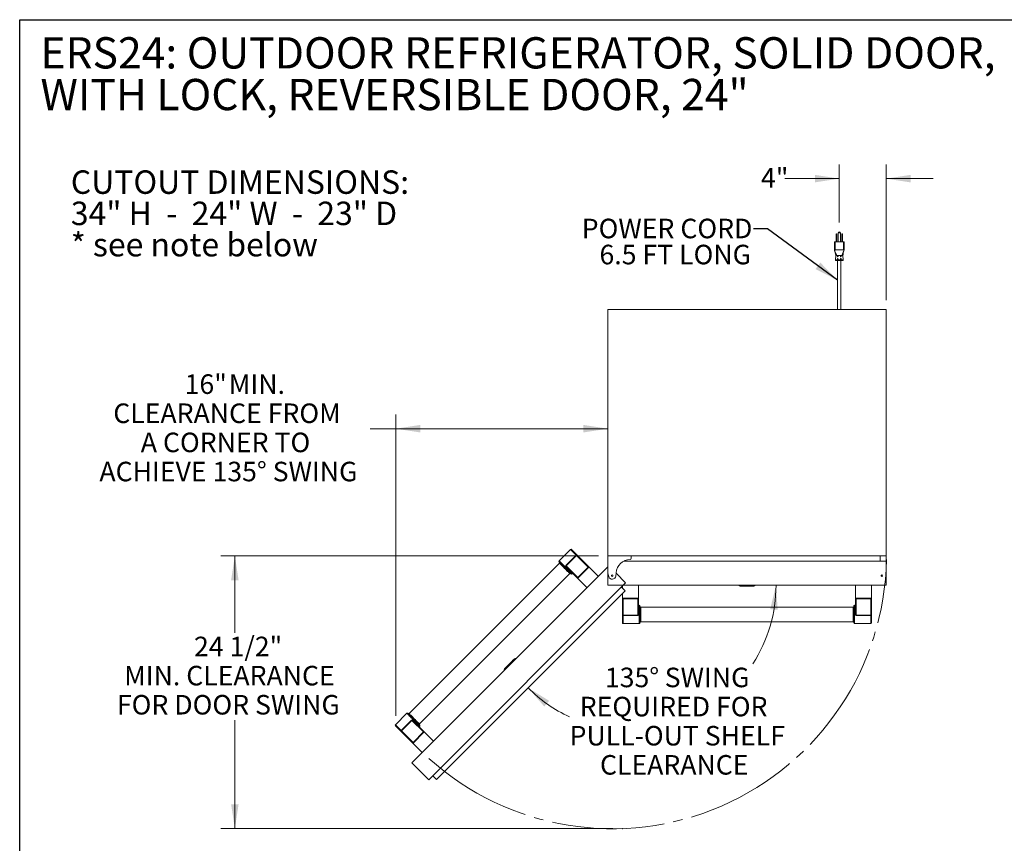
# Model space of a CAD drawing. Units: inches. Extents: x 6 to 170, y 6 to 130.
# Drawn here: x 6 to 90, y 60 to 130 of the extents above; entities that cross this region are included whole.
import ezdxf

# ---------------------------------------------------------------- set-up
doc = ezdxf.new("R2010")
doc.units = ezdxf.units.IN
doc.header["$LTSCALE"] = 16
doc.header["$MEASUREMENT"] = 0
doc.header["$PDSIZE"] = -1
doc.linetypes.add('SLD-Center', pattern=[0.75, 0.6, -0.05, 0.05, -0.05])
doc.linetypes.add('SLD-Solid', pattern=[0])
doc.styles.add('SLDTEXTSTYLE0', font='ARIAL.TTF', dxfattribs={"width": 0.948})
doc.styles.add('SLDTEXTSTYLE1', font='ARIALBD.TTF', dxfattribs={"width": 0.948})
doc.styles.get("Standard").update_dxf_attribs({"font": 'ARIAL.TTF'})
doc.dimstyles.new('SLDDIMSTYLE0', dxfattribs={"dimtxt": 1.617839, "dimasz": 2.08, "dimexe": 0, "dimexo": 0.0625, "dimgap": 0.40446, "dimtad": 0, "dimtih": 1, "dimtoh": 1, "dimdec": 6, "dimrnd": 1e-09, "dimzin": 12, "dimdsep": 46, "dimlunit": 5, "dimtxsty": 'SLDTEXTSTYLE0', "dimsah": 1, "dimcen": 0.09, "dimadec": 0, "dimazin": 3, "dimtfac": 1, "dimtdec": 3, "dimtofl": 0, "dimtmove": 0, "dimatfit": 3, "dimfxl": 1, "dimfrac": 2, "dimtolj": 1, "dimtzin": 12, "dimarcsym": 0})
doc.dimstyles.new('SLDDIMSTYLE2', dxfattribs={"dimtxt": 0.18, "dimasz": 2.08, "dimexe": 0, "dimexo": 0.0625, "dimgap": 0, "dimtad": 0, "dimtih": 1, "dimtoh": 1, "dimdec": 0, "dimrnd": 1e-09, "dimzin": 0, "dimdsep": 46, "dimlunit": 5, "dimtxsty": 'Standard', "dimsah": 1, "dimcen": 0.09, "dimadec": 0, "dimazin": 0, "dimtfac": 2.08, "dimtdec": 0, "dimtofl": 0, "dimtmove": 0, "dimatfit": 3, "dimfxl": 1, "dimfrac": 2, "dimtolj": 1, "dimtzin": 0, "dimarcsym": 0})
doc.dimstyles.new('SLDDIMSTYLE3', dxfattribs={"dimtxt": 1.617839, "dimasz": 2.08, "dimexe": 0, "dimexo": 0.0625, "dimgap": 0.40446, "dimtad": 0, "dimtih": 1, "dimtoh": 1, "dimdec": 3, "dimrnd": 1e-09, "dimzin": 12, "dimdsep": 46, "dimlunit": 5, "dimtxsty": 'SLDTEXTSTYLE0', "dimsah": 1, "dimcen": 0.09, "dimadec": 0, "dimazin": 3, "dimtfac": 1, "dimtdec": 3, "dimtofl": 0, "dimtmove": 0, "dimatfit": 3, "dimfxl": 1, "dimfrac": 2, "dimtolj": 1, "dimtzin": 12, "dimarcsym": 0})
doc.dimstyles.new('SLDDIMSTYLE4', dxfattribs={"dimtxt": 1.617839, "dimasz": 2.08, "dimexe": 0, "dimexo": 0.0625, "dimgap": 0.40446, "dimtad": 0, "dimtih": 1, "dimtoh": 1, "dimdec": 4, "dimlfac": 16, "dimzin": 12, "dimdsep": 46, "dimlunit": 5, "dimtxsty": 'SLDTEXTSTYLE0', "dimsah": 1, "dimcen": 0.09, "dimadec": 0, "dimazin": 3, "dimtfac": 1, "dimtdec": 0, "dimtofl": 0, "dimtmove": 0, "dimatfit": 3, "dimfxl": 1, "dimfrac": 2, "dimtolj": 1, "dimtzin": 12, "dimarcsym": 0})
doc.dimstyles.new('SLDDIMSTYLE5', dxfattribs={"dimtxt": 1.617839, "dimasz": 2.08, "dimexe": 0, "dimexo": 0.0625, "dimgap": 0.40446, "dimtad": 0, "dimtih": 1, "dimtoh": 1, "dimdec": 3, "dimrnd": 1e-09, "dimzin": 12, "dimdsep": 46, "dimlunit": 5, "dimtxsty": 'SLDTEXTSTYLE0', "dimsah": 1, "dimcen": 0.09, "dimadec": 0, "dimazin": 3, "dimtfac": 1, "dimtdec": 3, "dimtmove": 0, "dimatfit": 0, "dimfxl": 1, "dimfrac": 2, "dimtolj": 1, "dimtzin": 12, "dimarcsym": 0})

# ---------------------------------------------------------------- blocks, each defined once
blk = doc.blocks.new('SW_NOTE_1')
at = {"color": 0, "linetype": 'Continuous', "lineweight": 0, "char_height": 2, "attachment_point": 1, "style": 'SLDTEXTSTYLE1'}
for s, insert in [('CUTOUT DIMENSIONS:', (0, 2.578)), ('34" H  -  24" W  -  23" D', (0, -0.089)), ('* see note below', (0, -2.755))]:
    blk.add_mtext(s, dxfattribs=dict(at, insert=insert))
blk = doc.blocks.new('SW_NOTE_2')
at = {"color": 0, "linetype": 'Continuous', "lineweight": 0, "char_height": 2.66667, "attachment_point": 1, "style": 'SLDTEXTSTYLE0'}
for s, insert in [('ERS24: OUTDOOR REFRIGERATOR, SOLID DOOR, ', (0, 3.438)), ('WITH LOCK, REVERSIBLE DOOR, 24"', (0, -0.118))]:
    blk.add_mtext(s, dxfattribs=dict(at, insert=insert))
blk = doc.blocks.new('_D_12')
at = {"color": 7, "linetype": 'SLD-Solid', "lineweight": 0}
for p, q in [((55.375, 84.281), (23.157, 84.281)), ((24.357, 84.281), (24.357, 77.721)), ((24.357, 61.022), (24.357, 70.267)), ((56.613, 61.022), (23.157, 61.022))]:
    blk.add_line(p, q, dxfattribs=at)
for points in [[(24.357, 84.281), (24.037, 82.201), (24.677, 82.201)], [(24.357, 61.022), (24.677, 63.102), (24.037, 63.102)]]:
    blk.add_solid(points, dxfattribs=at)
at = {"color": 7, "linetype": 'SLD-Solid', "lineweight": 0, "attachment_point": 1, "style": 'SLDTEXTSTYLE0'}
for s, insert, char_height in [('24 1/2"', (20.875, 77.385), 1.6667), ('MIN. CLEARANCE', (14.912, 74.9), 1.66667), ('FOR DOOR SWING', (14.295, 72.416), 1.66667)]:
    blk.add_mtext(s, dxfattribs=dict(at, insert=insert, char_height=char_height))
blk = doc.blocks.new('_D_13')
at = {"color": 7, "linetype": 'SLD-Solid', "lineweight": 0}
for p, q in [((38.098, 70.634), (38.098, 96.323)), ((38.098, 95.123), (35.912, 95.123)), ((56.175, 95.123), (38.098, 95.123))]:
    blk.add_line(p, q, dxfattribs=at)
for points in [[(38.098, 95.123), (40.178, 94.803), (40.178, 95.443)], [(56.175, 95.123), (54.095, 95.443), (54.095, 94.803)]]:
    blk.add_solid(points, dxfattribs=at)
at = {"color": 7, "linetype": 'SLD-Solid', "lineweight": 0, "attachment_point": 1, "style": 'SLDTEXTSTYLE0'}
for s, insert, char_height in [('16"', (20.073, 99.756), 1.6667), (' MIN.', (23.332, 99.756), 1.6667), ('CLEARANCE FROM', (13.986, 97.272), 1.66667), ('A CORNER TO ', (16.332, 94.787), 1.66667), ('ACHIEVE 135° SWING', (12.801, 92.303), 1.66667)]:
    blk.add_mtext(s, dxfattribs=dict(at, insert=insert, char_height=char_height))
blk = doc.blocks.new('_D_14')
at = {"color": 7, "linetype": 'SLD-Solid', "lineweight": 0}
for start, end in [(327.2633, 0), (225, 245.09068)]:
    blk.add_arc((58.137, 81.781), 12.39, start, end, dxfattribs=at)
for points in [[(70.527, 81.781), (70.035, 79.735), (70.673, 79.681)], [(49.376, 73.02), (50.757, 71.432), (51.17, 71.92)]]:
    blk.add_solid(points, dxfattribs=at)
at = {"color": 7, "linetype": 'SLD-Solid', "lineweight": 0, "attachment_point": 1, "style": 'SLDTEXTSTYLE0'}
for s, insert, char_height in [('135°', (55.931, 74.744), 1.6667), (' SWING', (60.523, 74.744), 1.6667), ('REQUIRED FOR', (53.782, 72.26), 1.66667), ('PULL-OUT SHELF', (52.918, 69.775), 1.66667), ('CLEARANCE', (55.511, 67.291), 1.6667)]:
    blk.add_mtext(s, dxfattribs=dict(at, insert=insert, char_height=char_height))
blk = doc.blocks.new('_D_15')
at = {"color": 7, "linetype": 'SLD-Solid', "lineweight": 0}
for p, q in [((75.925, 112.719), (75.925, 117.647)), ((79.925, 106.081), (79.925, 117.647)), ((75.925, 116.447), (71.269, 116.447)), ((79.925, 116.447), (83.925, 116.447))]:
    blk.add_line(p, q, dxfattribs=at)
for points in [[(75.925, 116.447), (73.845, 116.767), (73.845, 116.127)], [(79.925, 116.447), (82.005, 116.127), (82.005, 116.767)]]:
    blk.add_solid(points, dxfattribs=at)
at = {"color": 7, "linetype": 'SLD-Solid', "lineweight": 0, "insert": (69.245, 117.353), "char_height": 1.6667, "attachment_point": 1, "style": 'SLDTEXTSTYLE0'}
blk.add_mtext('4"', dxfattribs=at)
blk = doc.blocks.new('SW_NOTE_4')
at = {"color": 0, "linetype": 'Continuous', "lineweight": 0, "attachment_point": 3, "style": 'SLDTEXTSTYLE0'}
for s, insert, char_height in [('POWER CORD', (-0.093, 0.849), 1.6667), ('6.5 FT LONG', (-0.214, -1.373), 1.66667)]:
    blk.add_mtext(s, dxfattribs=dict(at, insert=insert, char_height=char_height))

msp = doc.modelspace()

# ---------------------------------------------------------------- linework, layer by layer
at = {"color": 7, "linetype": 'SLD-Solid', "lineweight": 30}
for p, q in [((6, 6.0487771), (6, 130)), ((6, 130), (170, 130))]:
    msp.add_line(p, q, dxfattribs=at)
at = {"color": 7, "linetype": 'SLD-Solid', "lineweight": 15}
for p, q in [((75.6595794, 111.7193589), (75.6845794, 111.7443588)), ((75.6945796, 111.7443588), (75.6845794, 111.7443588)), ((75.6945796, 111.7443588), (75.7195795, 111.7193589)), ((75.8320792, 111.8268584), (75.8320792, 111.0693585)), ((75.9245796, 111.8268584), (75.8320792, 111.8268584)), ((75.9245796, 111.9193583), (75.9245796, 111.8268584)), ((76.0170794, 111.8268584), (75.9245796, 111.8268584)), ((76.0170794, 111.0693585), (76.0170794, 111.8268584)), ((76.1295791, 111.7193589), (76.1545796, 111.7443588)), ((76.1545796, 111.7443588), (76.1645792, 111.7443588)), ((76.1895791, 111.7193589), (76.1645792, 111.7443588)), ((75.5145794, 111.0693585), (75.5645793, 111.0693585)), ((75.5145794, 111.0693585), (75.5145794, 110.3693583)), ((75.5645793, 111.0693585), (75.5645793, 110.3693583)), ((75.5645793, 111.0693585), (76.2845793, 111.0693585)), ((75.6595794, 111.7193589), (75.6595794, 111.694359)), ((75.6595794, 111.694359), (75.6595794, 111.0693585)), ((75.7195795, 111.694359), (75.6595794, 111.694359)), ((75.7195795, 111.694359), (75.7195795, 111.7193589)), ((75.7195795, 111.0693585), (75.7195795, 111.694359)), ((76.1295791, 111.7193589), (76.1295791, 111.694359)), ((76.1895791, 111.694359), (76.1295791, 111.694359)), ((76.1295791, 111.694359), (76.1295791, 111.0693585)), ((76.1895791, 111.694359), (76.1895791, 111.7193589)), ((76.1895791, 111.0693585), (76.1895791, 111.694359)), ((76.2845793, 111.0693585), (76.3345792, 111.0693585)), ((76.2845793, 111.0693585), (76.2845793, 110.3693583)), ((76.3345792, 111.0693585), (76.3345792, 110.3693583)), ((75.5312975, 110.3301142), (75.7169337, 109.8943585)), ((75.5645793, 110.3693583), (76.2845793, 110.3693583)), ((76.3178611, 110.3301142), (76.1322243, 109.8943585)), ((75.5921523, 109.5237162), (75.6245793, 109.8943585)), ((75.5921523, 109.5237162), (76.2570063, 109.5237162)), ((75.641962, 109.4693586), (76.2071965, 109.4693586)), ((75.7795796, 109.4693586), (75.7795796, 105.2811303)), ((76.069579, 105.2811303), (76.069579, 109.4693586)), ((76.2245793, 109.8943585), (76.2570063, 109.5237162)), ((56.1745788, 84.2811304), (56.1745788, 105.2811303)), ((79.9245798, 105.2811303), (56.1745788, 105.2811303)), ((79.9245798, 84.2811304), (79.9245798, 105.2811303)), ((52.9970751, 84.8180661), (52.0230355, 83.8440265)), ((53.4863401, 84.3288012), (52.600689, 83.4431501)), ((52.6258027, 83.4180363), (53.5114538, 84.3036874)), ((53.5114538, 84.3036874), (54.5003125, 83.3148288)), ((54.6151652, 83.2848293), (53.5838793, 84.3161141)), ((56.1745788, 84.2811304), (56.1745788, 82.8701875)), ((56.1745788, 84.2811304), (79.9245798, 84.2811304)), ((58.1745798, 84.0690563), (58.1745798, 84.2811304)), ((79.424579, 84.2808511), (58.1745798, 84.2808511)), ((79.424579, 83.8308513), (79.424579, 84.2808511)), ((79.9245798, 83.8308513), (79.9245798, 84.2811304)), ((52.0491982, 83.6481584), (39.2258173, 70.8247775)), ((39.4503227, 66.629866), (56.1745788, 83.3541221)), ((53.6146602, 82.4291777), (52.6258027, 83.4180363)), ((52.674973, 83.2840127), (53.6446608, 82.3143249)), ((53.6146602, 82.3691776), (54.5603113, 83.3148288)), ((54.5003125, 83.3148288), (53.6146602, 82.4291777)), ((55.3602256, 82.5397678), (54.6151652, 83.2848293)), ((79.9245798, 83.8308513), (57.5532389, 83.8308513)), ((79.9245798, 81.7808516), (79.9245798, 83.8308513)), ((40.1097003, 69.9408923), (52.9330823, 82.7642743)), ((53.1289504, 82.7381116), (53.1436908, 82.752852)), ((56.1745788, 81.7808516), (56.1745788, 82.8701875)), ((56.1812796, 82.812696), (56.2510792, 82.5173151)), ((56.8548602, 82.5581619), (56.8823722, 82.8410516)), ((56.8774384, 82.790322), (57.6936782, 81.9740833)), ((40.8998912, 65.1802975), (57.6936782, 81.9740833)), ((54.3897212, 81.5692645), (53.6446608, 82.3143249)), ((79.9245798, 81.7808516), (56.1745788, 81.7808516)), ((57.3401241, 81.6205292), (57.6583226, 81.3023319)), ((57.4245797, 81.7049836), (57.4245797, 81.5360748)), ((58.7970793, 81.7808516), (58.7970793, 80.7271764)), ((68.6395012, 81.7027261), (67.4596574, 81.7027261)), ((77.3020793, 81.7808516), (77.3020793, 80.7271764)), ((78.6745789, 81.7808516), (78.6745789, 80.7271764)), ((41.5716426, 65.2156519), (57.6583226, 81.3023319)), ((57.4245797, 81.0685878), (57.4245797, 80.7271764)), ((57.4245797, 80.7271764), (57.4245797, 79.2687188)), ((58.7795059, 80.6671764), (57.4421525, 80.6671764)), ((58.7970793, 79.3558308), (58.7970793, 80.7271764)), ((77.3020793, 79.3558308), (77.3020793, 80.7271764)), ((77.3196527, 80.6671764), (78.6570061, 80.6671764)), ((78.6745789, 80.7271764), (78.6745789, 79.2687188)), ((57.4845798, 79.2262928), (57.4845798, 80.6247503)), ((57.4845798, 80.6247503), (58.7370793, 80.6247503)), ((58.7370793, 80.6247503), (58.7370793, 79.2262928)), ((58.8570794, 79.3504887), (58.8570794, 80.0597452)), ((58.9220795, 78.558851), (58.9220795, 80.0028521)), ((77.117079, 79.9058514), (58.9820796, 79.9058514)), ((77.1770791, 78.558851), (77.1770791, 80.0028521)), ((77.2420792, 79.3504887), (77.2420792, 80.0597452)), ((77.3620794, 80.6247503), (77.3620794, 79.2262928)), ((78.6145789, 80.6247503), (77.3620794, 80.6247503)), ((78.6145789, 79.2262928), (78.6145789, 80.6247503)), ((57.4245797, 79.1976884), (57.4245797, 79.2687188)), ((57.4245797, 79.1976884), (57.4245797, 78.558851)), ((58.7370793, 79.2262928), (57.4845798, 79.2262928)), ((57.4845798, 79.1907775), (57.4845798, 79.2262928)), ((57.4845798, 79.1907775), (58.7370793, 79.1907775)), ((58.7370793, 79.1907775), (58.7370793, 79.2262928)), ((77.3620794, 79.2262928), (78.6145789, 79.2262928)), ((77.3620794, 79.1907775), (77.3620794, 79.2262928)), ((78.6145789, 79.1907775), (77.3620794, 79.1907775)), ((78.6145789, 79.1907775), (78.6145789, 79.2262928)), ((78.6745789, 79.1976884), (78.6745789, 79.2687188)), ((78.6745789, 79.1976884), (78.6745789, 78.558851)), ((57.4845798, 78.4988521), (58.8620795, 78.4988521)), ((58.9820796, 78.6558517), (77.117079, 78.6558517)), ((77.2370791, 78.4988521), (78.6145789, 78.4988521)), ((39.029948, 70.8509402), (38.0559096, 69.8768994)), ((39.1148002, 70.8509402), (40.1358629, 69.8298775)), ((38.5451745, 69.3876345), (39.4308245, 70.2732867)), ((39.4559382, 70.248173), (38.5702883, 69.3625207)), ((39.4308245, 70.2732867), (39.4559382, 70.248173)), ((40.444798, 69.2593132), (39.4559382, 70.248173)), ((39.5899618, 70.1990015), (40.5596496, 69.2293137)), ((40.1211237, 69.7302837), (40.1358629, 69.7450253)), ((39.5891452, 68.2588093), (38.5578605, 69.290094)), ((38.5702883, 69.3625207), (39.5591458, 68.3736632)), ((40.5047969, 69.2593132), (39.5591458, 68.313662)), ((39.5591458, 68.3736632), (40.444798, 69.2593132)), ((41.30471, 68.4842533), (40.5596496, 69.2293137)), ((40.3342056, 67.5137489), (39.5891452, 68.2588093)), ((39.4503227, 66.629866), (40.8998912, 65.1802975)), ((41.2534453, 65.5338492), (41.5716426, 65.2156519))]:
    msp.add_line(p, q, dxfattribs=at)
at = {"color": 8, "linetype": 'SLD-Solid', "lineweight": 15}
for p, q in [((75.8179453, 109.5842959), (75.7636869, 109.5959376)), ((75.8259433, 109.8075798), (75.7716913, 109.8192203)), ((76.0774673, 109.8192203), (76.0232523, 109.8075868)), ((76.0854716, 109.5959376), (76.0312484, 109.5843029)), ((52.9970751, 84.8180661), (53.4863401, 84.3288012)), ((53.1289504, 82.7381116), (52.0230355, 83.8440265)), ((58.8620795, 80.062851), (58.8620795, 78.4988521)), ((58.9820796, 78.6558517), (58.9820796, 79.9058514)), ((77.117079, 78.6558517), (77.117079, 79.9058514)), ((77.2370791, 80.062851), (77.2370791, 78.4988521)), ((57.4845798, 78.4988521), (57.4845798, 79.1907775)), ((78.6145789, 78.4988521), (78.6145789, 79.1907775))]:
    msp.add_line(p, q, dxfattribs=at)
at = {"color": 7, "linetype": 'SLD-Solid', "lineweight": 15, "flags": 128}
for points in [[(75.5312975, 110.3301142), (75.5417441, 110.351478), (75.549102, 110.3611873), (75.5559642, 110.3668157), (75.5610945, 110.3689394), (75.5645793, 110.3693583)], [(76.2239152, 109.8915085), (76.2461097, 109.9873559), (76.2699515, 110.0902947), (76.2953692, 110.200182), (76.3183451, 110.2999036), (76.3275868, 110.3398458), (76.3345827, 110.3693583)], [(76.3178611, 110.3301142), (76.3074145, 110.351478), (76.3000566, 110.3611873), (76.2931944, 110.3668157), (76.2880641, 110.3689394), (76.2845793, 110.3693583)], [(75.6245805, 109.8943726), (75.6414892, 109.8943609), (75.6903116, 109.8943714), (75.7169343, 109.8943585)], [(75.7169343, 109.8943585), (75.8003127, 109.8943609), (75.8977029, 109.8943738), (75.9981162, 109.8943644), (76.0902248, 109.8943585), (76.1322243, 109.8943585)], [(75.7636869, 109.5959376), (75.7655883, 109.6062287), (75.7703596, 109.615383), (75.7775427, 109.6223877), (75.78641, 109.6264204), (75.795965, 109.6269953), (75.8051304, 109.6240808), (75.8128872, 109.6180077), (75.8183132, 109.6094342), (75.8206985, 109.5993496), (75.8207555, 109.5959376)], [(75.8207555, 109.5959376), (75.8187203, 109.5856733), (75.8136088, 109.5765907), (75.8060256, 109.5696716), (75.7968743, 109.5657023), (75.7872754, 109.5651367), (75.7783223, 109.5680078), (75.7709439, 109.5740012), (75.7658992, 109.5824937), (75.7637286, 109.5925338), (75.7636869, 109.5959376)], [(75.7716913, 109.8192203), (75.7735874, 109.829508), (75.778344, 109.8386622), (75.7855113, 109.8456705), (75.7943704, 109.849709), (75.8039224, 109.8502875), (75.8130902, 109.8473765), (75.8208593, 109.8413092), (75.8263029, 109.8327369), (75.8287012, 109.8226511), (75.8287598, 109.8192203)], [(75.8287598, 109.8192203), (75.8267218, 109.8089608), (75.8216032, 109.7998828), (75.8140094, 109.7929649), (75.8048482, 109.7889944), (75.7952492, 109.7884265), (75.7863068, 109.7912906), (75.7789401, 109.7972745), (75.773903, 109.8057612), (75.7717336, 109.8157989), (75.7716913, 109.8192203)], [(76.0203987, 109.8192203), (76.0217, 109.829508), (76.0261662, 109.8386622), (76.033263, 109.8456705), (76.0421404, 109.849709), (76.0516988, 109.8502875), (76.0608443, 109.8473765), (76.0686392, 109.8413092), (76.074287, 109.8327369), (76.0771786, 109.8226511), (76.0774673, 109.8192203)], [(76.0774673, 109.8192203), (76.0763068, 109.8089608), (76.0722008, 109.7998828), (76.065527, 109.7929649), (76.0569512, 109.7889944), (76.0474397, 109.7884265), (76.0380666, 109.7912906), (76.0298698, 109.7972745), (76.0238196, 109.8057612), (76.0207026, 109.8157989), (76.0203987, 109.8192203)], [(76.0284031, 109.5959376), (76.0297014, 109.6062287), (76.0341606, 109.615383), (76.0412475, 109.6223877), (76.0501148, 109.6264204), (76.0596739, 109.6269953), (76.0688299, 109.6240808), (76.0766377, 109.6180077), (76.0822925, 109.6094342), (76.0851848, 109.5993496), (76.0854716, 109.5959376)], [(76.0854716, 109.5959376), (76.084306, 109.5856733), (76.0801853, 109.5765907), (76.0734962, 109.5696716), (76.0649122, 109.5657023), (76.0553977, 109.5651367), (76.0460264, 109.5680078), (76.0378407, 109.5740012), (76.0318081, 109.5824937), (76.0287041, 109.5925338), (76.0284031, 109.5959376)], [(76.1322243, 109.8943585), (76.1921974, 109.8943773), (76.2219886, 109.894375), (76.2245781, 109.8943726)], [(53.533653, 84.3663404), (53.4634392, 84.4365553), (53.3957504, 84.5042442), (53.3319136, 84.568081), (53.2731784, 84.626815), (53.2206958, 84.6792988), (53.1754925, 84.7245021), (53.1384531, 84.7615403), (53.110304, 84.7896894), (53.0915966, 84.8083968), (53.0826969, 84.8172976), (53.0819273, 84.8180661)], [(53.4863401, 84.3288012), (53.4898483, 84.3252929), (53.4932979, 84.3218434), (53.4966641, 84.3184771), (53.4999236, 84.3152176), (53.503054, 84.3120872), (53.5060319, 84.3091082), (53.5088385, 84.3063028), (53.5114538, 84.3036874)], [(53.533653, 84.3663404), (53.5406695, 84.3593239), (53.5475686, 84.352426), (53.5543011, 84.3456935), (53.5608201, 84.3391745), (53.5670797, 84.3329137), (53.5730378, 84.3269567), (53.578651, 84.3213436), (53.5838793, 84.3161141)], [(52.0230355, 83.7591744), (52.0258315, 83.7563772), (52.0382006, 83.7440092), (52.0602098, 83.7219989), (52.091433, 83.6907757), (52.1312625, 83.6509473), (52.1789216, 83.6032871), (52.2334833, 83.5487254), (52.293887, 83.4883229), (52.3589546, 83.4232553), (52.4274213, 83.3547885), (52.4979531, 83.2842556), (52.5691795, 83.2130304), (52.6397112, 83.1424974), (52.708178, 83.0740307), (52.7732456, 83.0089631), (52.8336493, 82.9485606), (52.888211, 82.8939977), (52.9358701, 82.8463386), (52.9756996, 82.8065103), (53.0069228, 82.7752871), (53.0289319, 82.7532768), (53.0413011, 82.7409088), (53.0440971, 82.7381116)], [(52.600689, 83.4431501), (52.6041972, 83.4396418), (52.6076468, 83.4361923), (52.611013, 83.432826), (52.6142725, 83.4295665), (52.6174029, 83.4264361), (52.6203808, 83.4234571), (52.6231874, 83.4206505), (52.6258027, 83.4180363)], [(52.6258027, 83.4180363), (52.6209757, 83.41121), (52.6185668, 83.4042299), (52.6179497, 83.3866195), (52.6263354, 83.3560264), (52.6501045, 83.3135147), (52.674973, 83.2840127)], [(52.6287689, 83.2453647), (52.7047354, 83.169397), (52.7782791, 83.0958533), (52.8479755, 83.0261581), (52.9124741, 82.9616584), (52.9705288, 82.9036048), (53.0210132, 82.8531192), (53.0629523, 82.8111813), (53.0955319, 82.7786005), (53.1181242, 82.7560094), (53.1302891, 82.7438444)], [(77.3011119, 80.1169985), (77.3012345, 80.1096054), (77.2927344, 80.0877993), (77.2808774, 80.0744938), (77.2694006, 80.067197), (77.2610319, 80.0640701), (77.256321, 80.063054), (77.2543868, 80.062831), (77.2545821, 80.062831)], [(77.3011119, 80.1169985), (77.3012345, 80.1096054), (77.2927344, 80.0877993), (77.2808774, 80.0744938), (77.2694006, 80.067197), (77.2610319, 80.0640701), (77.256321, 80.063054), (77.2543868, 80.062831), (77.2545821, 80.062831)], [(58.7370793, 79.2262928), (58.7453189, 79.2277078), (58.7519581, 79.2309391), (58.764847, 79.2429551), (58.7805502, 79.2705175), (58.7938028, 79.3173858), (58.7970793, 79.3558308)], [(58.7370793, 79.2262928), (58.7453189, 79.2277078), (58.7519581, 79.2309391), (58.764847, 79.2429551), (58.7805502, 79.2705175), (58.7938028, 79.3173858), (58.7970793, 79.3558308)], [(77.3620794, 79.2262928), (77.3538397, 79.2277078), (77.3472005, 79.2309391), (77.3343116, 79.2429551), (77.3186084, 79.2705175), (77.3053558, 79.3173858), (77.3020793, 79.3558308)], [(77.3620794, 79.2262928), (77.3538397, 79.2277078), (77.3472005, 79.2309391), (77.3343116, 79.2429551), (77.3186084, 79.2705175), (77.3053558, 79.3173858), (77.3020793, 79.3558308)], [(47.3748353, 74.6648631), (47.3793127, 74.6693405), (47.3997566, 74.6897844), (47.4495312, 74.739559), (47.5332945, 74.8233223), (47.6175787, 74.9076065), (47.7079338, 74.9979615), (47.819906, 75.1099338), (47.9342202, 75.224248), (48.011366, 75.301395), (48.0858131, 75.3758409), (48.1262528, 75.4162806), (48.1628298, 75.4528588), (48.1972222, 75.4872512), (48.20854, 75.4985678), (48.2091103, 75.4991392)], [(38.5076353, 69.3403215), (38.4374192, 69.4105353), (38.3697304, 69.4782241), (38.3058947, 69.5420621), (38.2471584, 69.6007962), (38.1946758, 69.6532788), (38.1494724, 69.6984821), (38.1124331, 69.7355214), (38.0842851, 69.7636694), (38.0655777, 69.7823791), (38.0566769, 69.7912776), (38.0559096, 69.7920473)], [(39.4559382, 70.248173), (39.4627646, 70.2529977), (39.4697458, 70.2554077), (39.487355, 70.2560249), (39.5179482, 70.2476403), (39.5604599, 70.2238712), (39.5899618, 70.1990015)], [(39.628611, 70.2452069), (39.7045787, 70.1692391), (39.7781201, 70.0956954), (39.8478176, 70.0260002), (39.912315, 69.9615005), (39.9703709, 69.903447), (40.0208541, 69.8529614), (40.0627933, 69.8110222), (40.095374, 69.7784415), (40.1179651, 69.7558504), (40.1301301, 69.7436854)], [(40.1288723, 69.6614591), (40.1235595, 69.6666006), (40.1141495, 69.6880301), (40.1131263, 69.7058224), (40.1160808, 69.7190973), (40.1197885, 69.7272261), (40.1224003, 69.7312764), (40.1236111, 69.7328017), (40.1234727, 69.7326632)], [(38.5076353, 69.3403215), (38.5146518, 69.3333051), (38.5215486, 69.3264059), (38.5282811, 69.3196734), (38.5348, 69.3131545), (38.5410609, 69.3068936), (38.547019, 69.3009379), (38.5526322, 69.2953247), (38.5578605, 69.290094)], [(38.5451745, 69.3876345), (38.5486828, 69.3841262), (38.5521323, 69.3806767), (38.5554974, 69.3773116), (38.5587569, 69.3740521), (38.5618873, 69.3709217), (38.5648652, 69.3679415), (38.5676718, 69.3651349), (38.5702883, 69.3625207)]]:
    msp.add_lwpolyline(points, dxfattribs=at)
at = {"color": 8, "linetype": 'SLD-Solid', "lineweight": 15, "flags": 128}
for points in [[(52.0491982, 83.6481584), (52.0504337, 83.6469229), (52.060279, 83.6370775), (52.0797479, 83.6176086), (52.1084074, 83.5889491), (52.1456157, 83.5517408), (52.1905433, 83.5068132), (52.2421858, 83.4551707), (52.2993887, 83.3979679), (52.3608753, 83.3364812), (52.4252718, 83.2720847), (52.4911396, 83.2062169), (52.5570074, 83.1403479), (52.6214051, 83.0759514), (52.6828918, 83.0144648), (52.7400946, 82.9572619), (52.7917371, 82.9056194), (52.8366635, 82.860693), (52.873873, 82.8234835), (52.9025314, 82.794824), (52.9220014, 82.7753551), (52.9318456, 82.765511), (52.9330823, 82.7642743)], [(53.1302891, 82.7438444), (53.1384942, 82.7478314), (53.1434057, 82.7531371)], [(58.8570794, 80.0597452), (58.8484578, 80.0627266), (58.8412331, 80.0624485)], [(58.8570794, 80.0597452), (58.8484578, 80.0627266), (58.8412331, 80.0624485)], [(77.2420792, 80.0597452), (77.2507008, 80.0627266), (77.2579255, 80.0624485)], [(77.2420792, 80.0597452), (77.2507008, 80.0627266), (77.2579255, 80.0624485)], [(40.1358629, 69.7450253), (40.1355532, 69.7453327), (40.1281613, 69.752727), (40.1110378, 69.7698504), (40.084488, 69.7964003), (40.0489903, 69.8318979), (40.0051739, 69.8757144), (39.95382, 69.9270659), (39.895851, 69.9850373), (39.8322946, 70.0485937), (39.764289, 70.1165993), (39.6930474, 70.1878409), (39.6198392, 70.261049), (39.5459717, 70.3349165), (39.4727636, 70.4081247), (39.401522, 70.4793663), (39.3335164, 70.5473719), (39.26996, 70.6109259), (39.2119909, 70.6688973), (39.1606394, 70.7202488), (39.116823, 70.7640653), (39.081323, 70.7995652), (39.0547755, 70.8261128), (39.0376497, 70.8432362), (39.0302578, 70.8506305), (39.029948, 70.8509402)], [(39.2258173, 70.8247775), (39.2270517, 70.8235409), (39.2368982, 70.8136967), (39.2563659, 70.7942266), (39.2850254, 70.7655671), (39.3222337, 70.7283588), (39.3671625, 70.6834324), (39.418805, 70.6317899), (39.4760067, 70.5745859), (39.5374933, 70.5130992), (39.6018898, 70.4487027), (39.6677576, 70.3828349), (39.7336255, 70.3169671), (39.7980219, 70.2525706), (39.8595109, 70.191084), (39.9167126, 70.1338799), (39.9683551, 70.0822374), (40.0132815, 70.037311), (40.0504922, 70.0001027), (40.0791494, 69.9714432), (40.0986194, 69.9519731), (40.1084636, 69.942129), (40.1097003, 69.9408923)], [(38.0559096, 69.8768994), (38.0585261, 69.8742829), (38.0708671, 69.8619419), (38.0931156, 69.8396935), (38.1248609, 69.8079481), (38.1655188, 69.7672902), (38.2143406, 69.7184684), (38.2704276, 69.6623814), (38.332745, 69.6000617), (38.4001499, 69.5326591), (38.4713962, 69.4614128), (38.5451745, 69.3876345)], [(40.1301301, 69.7436854), (40.1261432, 69.7354815), (40.1208374, 69.7305677)]]:
    msp.add_lwpolyline(points, dxfattribs=at)
at = {"color": 7, "linetype": 'SLD-Solid', "lineweight": 15}
for centre in [(56.5495793, 82.5878515), (79.5495793, 82.5878515)]:
    msp.add_circle(centre, 0.0625, dxfattribs=at)
for centre, radius, start, end in [((75.9245793, 111.8268585), 0.0925, 90, 180), ((75.9245793, 111.8268585), 0.0925, 0, 90), ((-45.0119992, 82.1753313), 123.7801719, 12.939046511, 13.166093898), ((76.2308457, 110.6513064), 0.7697611, 201.486380354, 204.66185498), ((75.6183129, 110.6513064), 0.7697611, 335.33814502, 338.513619646), ((75.641962, 109.5193585), 0.05, 175, 270), ((76.2071966, 109.5193585), 0.05, 270, 5), ((53.0395012, 84.7756399), 0.06, 45, 135), ((53.5925811, 84.2434844), 0.1362575, 115.624788021, 141.233816862), ((53.5542568, 84.271491), 0.0535603, 56.422257537, 143.049542202), ((58.0745793, 84.0690564), 0.1, 272.204227504, 0), ((52.0654617, 83.8016003), 0.06, 135, 225), ((52.0067718, 83.6905846), 0.06, 315, 45), ((52.7232626, 83.3596661), 0.1483033, 145.741516901, 230.41922219), ((52.7612635, 83.1339084), 0.1731397, 119.893328994, 139.929009234), ((58.1265024, 82.7200552), 1.25, 92.204227504, 174.445248719), ((52.9755081, 82.7218483), 0.06, 45, 135), ((53.0865238, 82.7805381), 0.06, 225, 315), ((53.1727152, 82.7015851), 0.0598818, 45.114259764, 135.112779675), ((53.1740214, 82.7086144), 0.053163, 39.904850949, 127.48297265), ((56.4245793, 82.8701879), 0.25, 180, 193.295236046), ((56.5495793, 82.5878515), 0.3067212, 193.295236046, 354.445248719), ((67.459659, 81.8027268), 0.1000006, 192.635622743, 270.000308499), ((68.6395012, 81.8027265), 0.1, 270, 347.080125756), ((58.8569597, 80.1196256), 0.0598805, 180.114539215, 270.114486423), ((58.8510667, 80.1155795), 0.0531631, 174.905615801, 262.482921043), ((58.8620793, 80.0028515), 0.06, 0, 90), ((58.9820793, 79.9658515), 0.06, 180, 270), ((77.1170793, 79.9658515), 0.06, 270, 0), ((77.2370793, 80.0028515), 0.06, 90, 180), ((77.2421989, 80.1196256), 0.0598805, 269.885513577, 359.885460785), ((57.4770783, 79.2793238), 0.053559, 191.420362961, 278.051334936), ((57.469776, 79.326167), 0.1361964, 250.619111946, 276.2400492), ((58.7094387, 79.3364825), 0.1483036, 280.741507347, 5.419222041), ((58.842194, 79.5229198), 0.1730724, 254.890219001, 274.933915396), ((77.3897199, 79.3364825), 0.1483036, 174.580777959, 259.258492653), ((77.2569646, 79.5229198), 0.1730724, 265.066084604, 285.109780999), ((78.6220803, 79.2793238), 0.053559, 261.948665064, 348.579637039), ((78.6293826, 79.326167), 0.1361964, 263.7599508, 289.380888054), ((57.4845793, 78.5588515), 0.06, 180, 270), ((58.8620793, 78.5588515), 0.06, 270, 0), ((58.9820793, 78.5958515), 0.06, 90, 180), ((77.1170793, 78.5958515), 0.06, 0, 90), ((77.2370793, 78.5588515), 0.06, 180, 270), ((78.6145793, 78.5588515), 0.06, 270, 0), ((48.2798211, 75.4284278), 0.0999999, 57.635961642, 135.000234693), ((47.4455463, 74.594153), 0.1, 135, 212.080125756), ((39.0723745, 70.8085132), 0.06, 45, 135), ((39.1833903, 70.8672031), 0.06, 225, 315), ((38.098335, 69.8344736), 0.06, 135, 225), ((39.5143081, 70.1507062), 0.1483088, 39.582469705, 124.256885807), ((39.7400912, 70.1126905), 0.1731717, 130.072445044, 150.104936744), ((40.1521266, 69.8984668), 0.06, 135, 225), ((40.1723858, 69.7012593), 0.0598792, 134.884722991, 224.886646718), ((40.0934367, 69.787451), 0.06, 315, 45), ((38.6304297, 69.2814423), 0.1361808, 128.758843472, 154.382551645), ((38.6024848, 69.3197165), 0.0535613, 126.949751212, 213.576955152)]:
    msp.add_arc(centre, radius, start, end, dxfattribs=at)
at = {"color": 7, "linetype": 'SLD-Center', "lineweight": 15}
msp.add_arc((56.5495793, 84.414539), 23.4080258, 228.043920359, 358.925166206, dxfattribs=at)
at = {"color": 7, "linetype": 'SLD-Solid', "lineweight": 15}
for centre, major_axis, ratio, start_param, end_param in [((54.5303119, 83.2848292), (0.0783938, 0), 0.4142135624, 1.1780972451, 1.9634954085), ((54.5727383, 83.2424028), (-0.06, 0.06), 0.7071067812, 4.7123889804, 5.4977871438), ((53.6446607, 82.399178), (0, 0.0783938), 0.4142135624, 1.1780972451, 1.9634954085), ((53.6870871, 82.3567516), (0.06, -0.06), 0.7071067812, 3.926990817, 4.7123889804), ((57.4845793, 80.7271762), (0, -0.0848528), 0.7071067812, 4.7123889804, 5.4977871438), ((57.4845793, 80.6671762), (0.0554328, -0.0554328), 0.4142135624, 4.3196898987, 5.1050880621), ((58.7370793, 80.6671762), (0.0554328, 0.0554328), 0.4142135624, 4.3196898987, 5.1050880621), ((58.7370793, 80.7271762), (0, 0.0848528), 0.7071067812, 3.926990817, 4.7123889804), ((77.3620793, 80.7271762), (0, 0.0848528), 0.7071067812, 1.5707963268, 2.3561944902), ((77.3620793, 80.6671762), (0.0554328, -0.0554328), 0.4142135624, 4.3196898987, 5.1050880621), ((78.6145793, 80.6671762), (0.0554328, 0.0554328), 0.4142135624, 4.3196898987, 5.1050880621), ((78.6145793, 80.7271762), (0, -0.0848528), 0.7071067812, 0.7853981634, 1.5707963268), ((40.4747969, 69.2293142), (0.0783938, 0), 0.4142135624, 1.1780972451, 1.9634954085), ((40.5172233, 69.1868878), (0.06, -0.06), 0.7071067812, 1.5707963268, 2.3561944902), ((39.5891456, 68.3436629), (0, 0.0783938), 0.4142135624, 1.1780972451, 1.9634954085), ((39.631572, 68.3012365), (-0.06, 0.06), 0.7071067812, 0.7853981634, 1.5707963268)]:
    msp.add_ellipse(centre, major_axis=major_axis, ratio=ratio, start_param=start_param, end_param=end_param, dxfattribs=at)
at = {"color": 7, "linetype": 'Continuous', "lineweight": 0}
msp.add_point((57.4134825, 61.0224603), dxfattribs=at)

# ---------------------------------------------------------------- block references
for name, p in [('SW_NOTE_2', (7.7691067, 125.0701485)), ('SW_NOTE_1', (10.362143, 114.5723181)), ('SW_NOTE_4', (68.6065435, 112.1800805))]:
    msp.add_blockref(name, p, dxfattribs=at)

# ---------------------------------------------------------------- dimensions: what is measured, and where the dimension line sits
at = {"color": 7, "linetype": 'SLD-Solid', "lineweight": 0}
dim = msp.add_linear_dim(base=(75.9245793, 116.4472794), p1=(79.9245793, 105.2811303), p2=(75.9245793, 111.9193585), dimstyle='SLDDIMSTYLE5', dxfattribs=at)
dim.commit()
dim.dimension.update_dxf_attribs({"geometry": '_D_15', "text_midpoint": (70.2570883, 116.4472794), "dimtype": 160})
dim = msp.add_linear_dim(base=(38.098335, 95.123345), p1=(56.1745793, 105.2811303), p2=(38.098335, 69.8344736), text='<> MIN.\\PCLEARANCE FROM\\PA CORNER TO \\PACHIEVE 135° SWING', dimstyle='SLDDIMSTYLE3', dxfattribs=at)
dim.commit()
dim.dimension.update_dxf_attribs({"geometry": '_D_13', "text_midpoint": (24.3568439, 95.123345), "dimtype": 160})
dim = msp.add_linear_dim(base=(24.3568439, 84.2811303), p1=(57.4134825, 61.0224603), p2=(56.1745793, 84.2811303), angle=90, text='<>\\PMIN. CLEARANCE\\PFOR DOOR SWING', dimstyle='SLDDIMSTYLE0', dxfattribs=at)
dim.commit()
dim.dimension.update_dxf_attribs({"geometry": '_D_12', "text_midpoint": (24.3568439, 73.9941663), "dimtype": 160})
dim = msp.add_angular_dim_2l(base=(51.038133, 71.6257498), line1=((56.1745793, 81.7808515), (79.9245793, 81.7808515)), line2=((57.6583227, 81.3023314), (41.5716435, 65.2156521)), text='<> SWING\\PREQUIRED FOR\\PPULL-OUT SHELF\\PCLEARANCE', dimstyle='SLDDIMSTYLE4', dxfattribs=at)
dim.commit()
dim.dimension.update_dxf_attribs({"geometry": '_D_14', "text_midpoint": (62.3010002, 70.1113371), "dimtype": 162})

# ---------------------------------------------------------------- leaders
at = {"color": 7, "linetype": 'Continuous', "lineweight": 0}
msp.add_leader([(75.7795793, 107.7790673), (69.8065435, 112.1800805), (68.6065435, 112.1800805)], dimstyle='SLDDIMSTYLE2', dxfattribs=at)

doc.saveas('drawing.dxf')
